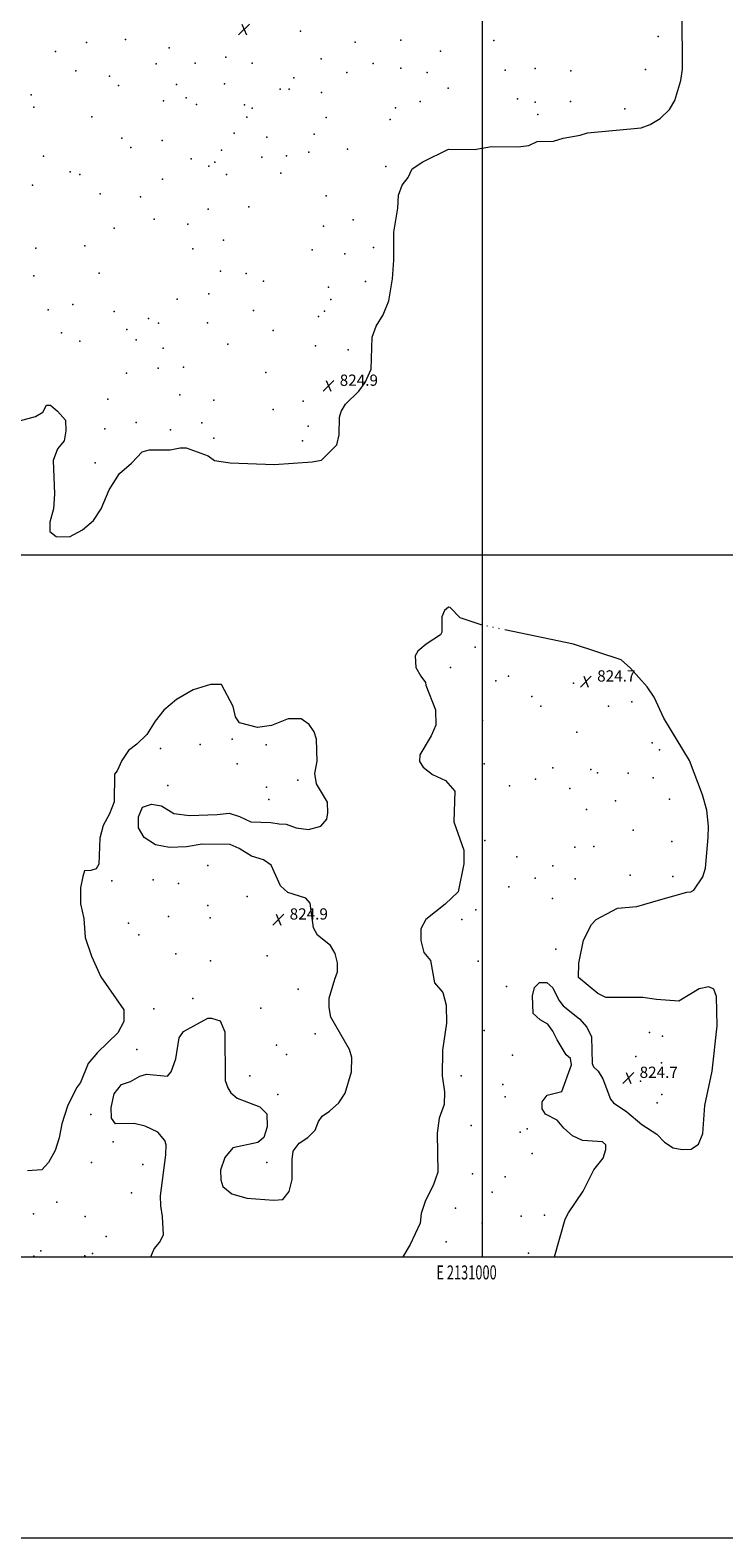
# Model space of a CAD drawing. Extents: x 2129800 to 2132700, y 339800 to 342700.
# Drawn here: x 2130678 to 2131172, y 339800 to 340873 of the extents above; entities that cross this region are included whole.
import ezdxf
from ezdxf.enums import TextEntityAlignment as Align

# ---------------------------------------------------------------- set-up
doc = ezdxf.new("R2010")
doc.units = 0
doc.header["$MEASUREMENT"] = 0
doc.linetypes.add('rvrstm', pattern=[117.1, 50, -3.9, 0.5, -3.9, 0.5, -3.9, 0.5, -3.9, 50])
for name, color, linetype, lineweight in [('32000', 7, 'Continuous', 0), ('32001', 7, 'Continuous', 0), ('DTM SPOT ELEVATION', 2, 'Continuous', 13), ('LAKES', 132, 'rvrstm', 13), ('SPOT ELEVATION', 7, 'Continuous', 0)]:
    doc.layers.add(name, color=color, linetype=linetype, lineweight=lineweight)
doc.styles.add('Style-ITALICS', font='ITALICS.shx')
doc.styles.add('Style-WORKING', font='WORKING.shx')

# ---------------------------------------------------------------- blocks, each defined once
blk = doc.blocks.new('SPOT')
at = {"layer": 'SPOT ELEVATION'}
for p, q in [((-3.9, -3.9), (3.8, 3.8)), ((-1.6, 3.8), (1.7, -3.9))]:
    blk.add_line(p, q, dxfattribs=at)

msp = doc.modelspace()

# ---------------------------------------------------------------- linework, layer by layer
at = {"layer": '32000', "flags": 128}
for points in [[(2129800, 339800), (2132700, 339800), (2132700, 342700), (2129800, 342700), (2129800, 339800)], [(2130000, 340000), (2132500, 340000), (2132500, 342500), (2130000, 342500), (2130000, 340000)], [(2131000, 342500), (2131000, 340000)], [(2130000, 340500), (2132500, 340500)]]:
    msp.add_lwpolyline(points, dxfattribs=at)
at = {"layer": 'DTM SPOT ELEVATION'}
for p in [(2130746.07, 340866.89, 825.08), (2130870.59, 340872.69, 824.75), (2130942.03, 340866.46, 824.34), (2131125.4, 340869.08, 824.54), (2130696.11, 340858.3, 825.14), (2130718.17, 340864.82, 825.32), (2130777.08, 340860.94, 824.64), (2130909.53, 340864.88, 824.64), (2130970.51, 340858.52, 824.45), (2131008.47, 340866.03, 824.83), (2130767.79, 340849.61, 824.97), (2130795.72, 340849.97, 825.06), (2130817.6, 340854.21, 825.01), (2130836.2, 340849.99, 825.35), (2130885.4, 340853.05, 824.92), (2130922.41, 340849.82, 824.62), (2130942.08, 340846.34, 824.64), (2131016.38, 340845.01, 825.18), (2131037.93, 340846.18, 825.58), (2131116.49, 340845.39, 825.3), (2130710.53, 340844.51, 825.05), (2130734.59, 340840.71, 824.72), (2130740.93, 340834.01, 824.65), (2130782.28, 340834.68, 824.59), (2130816.43, 340835.32, 824.92), (2130865.98, 340839.46, 824.78), (2130903.72, 340843.27, 824.47), (2130960.88, 340843.37, 824.78), (2131063.23, 340844.53, 824.85), (2130678.94, 340827.5, 824.76), (2130773.01, 340823.28, 824.65), (2130789.15, 340825.31, 824.57), (2130856.2, 340831.46, 824.68), (2130862.66, 340831.43, 824.58), (2130885.56, 340829, 824.46), (2130975.77, 340832.23, 824.63), (2131025.36, 340824.48, 824.9), (2130680.67, 340818.73, 825.02), (2130796.61, 340820.64, 824.22), (2130830.78, 340820.32, 824.68), (2130836.19, 340817.95, 825.85), (2130938.26, 340818.15, 824.52), (2130955.99, 340822.79, 824.48), (2131037.94, 340822.14, 825.91), (2131039.67, 340813.53, 824.5), (2131062.92, 340822.71, 824.34), (2131101.78, 340817.44, 825.55), (2130722.11, 340811.67, 825.88), (2130832.54, 340811.42, 825.88), (2130889.06, 340811.38, 825.5), (2130934.54, 340809.89, 824.64), (2130743.29, 340796.69, 825.34), (2130772.09, 340795.01, 825.07), (2130823.41, 340800.11, 825.89), (2130846.67, 340797.26, 825.6), (2130880.38, 340799.33, 825.63), (2130687.58, 340783.73, 824.47), (2130749.7, 340789.97, 824.94), (2130792.74, 340781.88, 824.34), (2130814.48, 340788.09, 825.86), (2130843.18, 340782.96, 824.7), (2130860.69, 340783.9, 824.24), (2130876.52, 340786.73, 824.37), (2130904.19, 340788.66, 824.92), (2130706.54, 340772.66, 825.42), (2130713.42, 340770.74, 824.21), (2130805.33, 340776.59, 825.43), (2130809.76, 340779.6, 824.44), (2130817.96, 340770.62, 824.45), (2130856.73, 340771.76, 825.69), (2130931.48, 340776.53, 825.7), (2130679.73, 340763.21, 825.77), (2130772.4, 340767.46, 825.3), (2130727.86, 340756.92, 824.07), (2130756.7, 340754.81, 825), (2130889.07, 340755.64, 824.1), (2130766.35, 340738.93, 824.45), (2130804.94, 340746.12, 824.36), (2130833.84, 340747.61, 824.52), (2130908.29, 340738.53, 824.67), (2130737.87, 340732.47, 825.01), (2130790.42, 340735.41, 824.48), (2130887.08, 340733.83, 825.14), (2130682.1, 340718.34, 824.4), (2130717.02, 340720, 824.28), (2130793.91, 340717.76, 824.5), (2130815.76, 340723.96, 825.28), (2130879.02, 340717.17, 825.46), (2130922.74, 340718.67, 824.64), (2130902.25, 340714.18, 824.66), (2130680.81, 340698.46, 825.21), (2130727.32, 340700.38, 825.54), (2130813.75, 340701.88, 825.53), (2130831.91, 340700.25, 824.21), (2130844.31, 340694.78, 825.3), (2130917.07, 340694.59, 824.3), (2130805.46, 340685.86, 824.73), (2130890.65, 340690.52, 824.27), (2130690.83, 340674.4, 824.6), (2130708.42, 340678.18, 825.3), (2130737.95, 340673.28, 824.34), (2130782.9, 340682.02, 824.29), (2130837.15, 340673.87, 824.21), (2130887.78, 340673.36, 824.44), (2130892.39, 340681.76, 824.77), (2130762.32, 340668.11, 825.95), (2130769.41, 340664.75, 824.53), (2130804.36, 340665.02, 824.42), (2130883.4, 340669.58, 824.53), (2130700.51, 340658.02, 824.57), (2130713.59, 340651.98, 825.02), (2130746.96, 340660.29, 824.34), (2130753.67, 340653.02, 825.59), (2130851.29, 340659.6, 825.17), (2130772.9, 340647.01, 825.77), (2130818.9, 340649.89, 824.55), (2130881.33, 340648.63, 824.64), (2130904.66, 340645.87, 824.33), (2130769.35, 340632.88, 824.61), (2130787.24, 340633.42, 824.31), (2130746.7, 340629.3, 824.47), (2130845.88, 340629.8, 824.39), (2130733.48, 340610.73, 824.59), (2130784.77, 340613.87, 824.8), (2130808.97, 340609.93, 825.61), (2130872.65, 340609.37, 824.56), (2130851.12, 340603.41, 824.48), (2130731.32, 340589.67, 824.57), (2130753.71, 340594.03, 824.61), (2130778.1, 340588.91, 824.73), (2130800.47, 340593.87, 824.41), (2130876.16, 340591.63, 825.73), (2130808.94, 340582.95, 825.4), (2130872.12, 340581.04, 824.48), (2130724.3, 340565.41, 825.28), (2130995.17, 340434.2, 824.91), (2130977.54, 340419.63, 824.46), (2131009.87, 340410.19, 824.01), (2131018.77, 340413.56, 825.3), (2131065.22, 340408.55, 824.56), (2131035.52, 340399.14, 824.26), (2131106.62, 340395.28, 824.94), (2131041.76, 340392.06, 825.62), (2131090.09, 340392.07, 824.67), (2131000.3, 340382, 824.46), (2131067.61, 340373.72, 824.57), (2130770.86, 340362.05, 824.58), (2130799.27, 340364.91, 824.5), (2130821.94, 340368.65, 824.26), (2130846.13, 340364.62, 824.36), (2131121.07, 340366.12, 824.28), (2130825.46, 340350.99, 824.45), (2131001.54, 340351.16, 825.15), (2131126.47, 340361.01, 824.27), (2131037.98, 340340.15, 824.99), (2131050.5, 340348.17, 825.12), (2131077.5, 340346.97, 824.57), (2131082.22, 340344.74, 824.57), (2131104.04, 340344.49, 824.47), (2131121.92, 340341.22, 824.4), (2130776.06, 340335.71, 824.17), (2130846.41, 340334.59, 824.17), (2130868.86, 340339.42, 825.27), (2131019.61, 340335.53, 824.55), (2131062.48, 340333.46, 824.6), (2130848.17, 340325.7, 825.29), (2131094.96, 340324.76, 824.54), (2131133.5, 340325.86, 824.35), (2131074.4, 340318.5, 824.56), (2131107.75, 340303.99, 824.45), (2131002.02, 340296.45, 824.41), (2131066.15, 340291.75, 824.44), (2131079.65, 340292.17, 824.45), (2131135.2, 340295.71, 824.35), (2130804.72, 340278.78, 824.44), (2131024.88, 340284.82, 824.45), (2131050.32, 340278.47, 824.42), (2130736.25, 340267.71, 824.42), (2130765.67, 340268.47, 824.37), (2130783.82, 340265.82, 824.42), (2131037.83, 340269.64, 824.43), (2131066.24, 340269.14, 824.41), (2131105.56, 340271.83, 824.44), (2131135.97, 340270.89, 824.42), (2130832.57, 340256.58, 824.27), (2131018.97, 340263.53, 824.42), (2131050.27, 340255.3, 824.41), (2130804.68, 340250.35, 824.48), (2130995.55, 340247.27, 824.4), (2130748.19, 340237.61, 824.41), (2130776.61, 340242.38, 824.43), (2130806.41, 340241.57, 824.47), (2130985.68, 340240.37, 824.46), (2130755.62, 340229.45, 824.42), (2130781.86, 340215.93, 824.43), (2130846.83, 340214.43, 824.53), (2131052.62, 340219.12, 824.51), (2130806.61, 340210.74, 824.5), (2130997.35, 340210.55, 824.46), (2130869.07, 340190.59, 824.5), (2131017.36, 340192.67, 824.52), (2130794.09, 340183.98, 824.54), (2130766.11, 340176.6, 824.53), (2130842.48, 340177.16, 824.63), (2130881.23, 340158.79, 824.66), (2131001.5, 340161.19, 824.04), (2131119.29, 340159.7, 824.21), (2130754.05, 340147.68, 824.74), (2130853.6, 340150.88, 824.8), (2131128.53, 340157.22, 825.06), (2130860.72, 340144.18, 824.83), (2131021.73, 340143.72, 824.89), (2131109.44, 340142.71, 824.82), (2131127.91, 340138.26, 825.07), (2130834.53, 340128.84, 824.88), (2130985.12, 340128.86, 825.16), (2130854.62, 340115.77, 824.91), (2131014.79, 340122.74, 825.41), (2131112.94, 340125.11, 824.42), (2131128.11, 340115.66, 825.8), (2131016.53, 340113.97, 824.48), (2131124.81, 340109.69, 824.99), (2130721.21, 340101.43, 824.86), (2130992.14, 340093.64, 825.53), (2131027.21, 340088.76, 825.84), (2131032.18, 340091.14, 824.44), (2130737.2, 340082.08, 824.51), (2131035.66, 340073.59, 825.71), (2130721.82, 340067.3, 825.21), (2130758.3, 340065.83, 824.81), (2130846.78, 340067.19, 825.2), (2130993.23, 340059.19, 824.96), (2131016.44, 340057.12, 825.3), (2130750.32, 340045.65, 824.73), (2131007.22, 340046.05, 824.82), (2130680.53, 340030.7, 824.83), (2130697.16, 340039.04, 824.72), (2130981.15, 340034.67, 824.72), (2131027.89, 340029.09, 824.73), (2131044.37, 340029.8, 824.72), (2130717.31, 340028.71, 824.78), (2131000.2, 340024.09, 824.66), (2130732.19, 340014.54, 824.61), (2130974.54, 340010.82, 825.07), (2130680.67, 340000.53, 825.51), (2130685.69, 340004.36, 824.39), (2130716.97, 340000.79, 824.58), (2130722.48, 340002.41, 824.56), (2131033.17, 340002.71, 824.49)]:
    msp.add_point(p, dxfattribs=at)
at = {"layer": 'LAKES'}
for points in [[(2130670.488, 340595.426, 825.215), (2130681.851, 340598.328, 825.215), (2130687.202, 340601.527, 825.215), (2130689.661, 340606.483, 825.215), (2130692.501, 340606.54, 825.215), (2130697.682, 340602.306, 825.215), (2130703.276, 340595.825, 825.215), (2130703.502, 340588.281, 825.215), (2130702.365, 340580.992, 825.215), (2130697.674, 340575.462, 825.215), (2130694.551, 340567.015, 825.215), (2130695.393, 340543.36, 825.215), (2130694.667, 340532.659, 825.215), (2130692.041, 340523.212, 825.215), (2130692.019, 340516.418, 825.215), (2130696.622, 340512.935, 825.215), (2130706.024, 340512.719, 825.215), (2130715.346, 340517.734, 825.215), (2130723.264, 340524.334, 825.215), (2130728.784, 340532.689, 825.215), (2130734.391, 340546.284, 825.215), (2130741.816, 340557.71, 825.215), (2130750.313, 340565.223, 825.215), (2130757.792, 340573.279, 825.215), (2130762.812, 340574.649, 825.215), (2130777.811, 340574.73, 825.215), (2130784.981, 340576.093, 825.215), (2130789.255, 340576.028, 825.215), (2130804.969, 340570.312, 825.215), (2130809.407, 340567.162, 825.215), (2130820.6, 340565.345, 825.215), (2130852.03, 340564.28, 825.215), (2130878.996, 340566.063, 825.215), (2130885.67, 340567.427, 825.215), (2130896.463, 340578.238, 825.215), (2130898.302, 340585.447, 825.215), (2130898.509, 340598.041, 825.215), (2130899.561, 340602.087, 825.215), (2130902.764, 340607.123, 825.215), (2130912.146, 340616.354, 825.215), (2130916.838, 340622.716, 825.215), (2130921.036, 340632.074, 825.215), (2130921.637, 340654.809, 825.215), (2130924.677, 340662.84, 825.215), (2130929.618, 340670.782, 825.215), (2130933.486, 340680.806, 825.215), (2130936.117, 340696.407, 825.215), (2130937.175, 340709.769, 825.215), (2130937.221, 340729.678, 825.215), (2130939.993, 340746.75, 825.215), (2130940.552, 340755.954, 825.215), (2130943.095, 340763.156, 825.215), (2130947.373, 340768.604, 825.215), (2130950.328, 340774.722, 825.215), (2130957.831, 340779.744, 825.215), (2130976.201, 340788.667, 825.215), (2130994.674, 340788.503, 825.215), (2131006.806, 340790.68, 825.215), (2131025.609, 340790.324, 825.215), (2131033.275, 340791.352, 825.215), (2131039.371, 340794.299, 825.215), (2131050.979, 340794.541, 825.215), (2131057.736, 340796.654, 825.215), (2131069.842, 340798.639, 825.215), (2131075.11, 340800.424, 825.215), (2131113.438, 340803.903, 825.215), (2131119.781, 340806.266, 825.215), (2131126.953, 340810.623, 825.215), (2131133.465, 340816.979, 825.215), (2131137.247, 340823.427, 825.215), (2131141.588, 340837.749, 825.215), (2131142.725, 340845.704, 825.215), (2131142.604, 340885.939, 825.215)], [(2131051.714, 340000, 825.215), (2131059.208, 340026.812, 825.215), (2131061.583, 340031.519, 825.215), (2131072.101, 340046.874, 825.215), (2131079.559, 340061.99, 825.215), (2131086.377, 340070.315, 825.215), (2131088.231, 340076.494, 825.215), (2131088.267, 340079.878, 825.215), (2131085.896, 340081.94, 825.215), (2131071.641, 340082.862, 825.215), (2131064.392, 340086.188, 825.215), (2131058.302, 340091.673, 825.215), (2131053.453, 340097.403, 825.215), (2131045.238, 340101.704, 825.215), (2131042.785, 340105.513, 825.215), (2131042.904, 340110.477, 825.215), (2131046.438, 340115.179, 825.215), (2131056.857, 340117.793, 825.215), (2131063.786, 340136.825, 825.215), (2131063.12, 340141.184, 825.215), (2131059.923, 340143.913, 825.215), (2131053.614, 340154.613, 825.215), (2131050.502, 340160.752, 825.215), (2131046.892, 340165.729, 825.215), (2131041.297, 340168.717, 825.215), (2131036.529, 340173.366, 825.215), (2131036.018, 340185.958, 825.215), (2131037.402, 340191.832, 825.215), (2131041.017, 340195.453, 825.215), (2131046.119, 340195.352, 825.215), (2131050.391, 340191.703, 825.215), (2131054.633, 340182.924, 825.215), (2131057.829, 340178.697, 825.215), (2131069.432, 340169.643, 825.215), (2131074.695, 340163.496, 825.215), (2131077.889, 340156.773, 825.215), (2131078.396, 340137.789, 825.215), (2131079.444, 340135.399, 825.215), (2131082.641, 340132.337, 825.215), (2131086.085, 340126.861, 825.215), (2131091.481, 340112.422, 825.215), (2131093.604, 340109.779, 825.215), (2131103.032, 340103.254, 825.215), (2131113.725, 340094.286, 825.215), (2131124.502, 340087.397, 825.215), (2131130.013, 340081.831, 825.215), (2131136.021, 340077.76, 825.215), (2131142.527, 340076.516, 825.215), (2131149.035, 340076.726, 825.215), (2131154.221, 340080.258, 825.215), (2131157.26, 340087.957, 825.215), (2131158.793, 340107.944, 825.215), (2131164.025, 340132.301, 825.215), (2131167.499, 340164.539, 825.215), (2131166.91, 340185.423, 825.215), (2131165.038, 340190.643, 825.215), (2131161.426, 340192.293, 825.215), (2131154.753, 340190.929, 825.215), (2131140.078, 340182.049, 825.215), (2131124.17, 340183.31, 825.215), (2131114.521, 340184.732, 825.215), (2131088.135, 340184.774, 825.215), (2131082.374, 340187.596, 825.215), (2131068.732, 340198.877, 825.215), (2131068.904, 340209.138, 825.215), (2131072.337, 340225.542, 825.215), (2131077.916, 340236.616, 825.215), (2131081.366, 340240.238, 825.215), (2131096.427, 340248.341, 825.215), (2131110.208, 340249.538, 825.215), (2131127.418, 340254.473, 825.215), (2131145.842, 340259.794, 825.215), (2131148.628, 340260, 825.215), (2131150.919, 340261.131, 825.215), (2131157.324, 340270.538, 825.215), (2131159.261, 340276.8, 825.215), (2131161.183, 340298.673, 825.215), (2131161.32, 340306.714, 825.215), (2131160.113, 340318.087, 825.215), (2131157.087, 340329.134, 825.215), (2131147.836, 340353.458, 825.215), (2131129.601, 340383.527, 825.215), (2131122.717, 340398.636, 825.215), (2131117.703, 340406.03, 825.215), (2131105.855, 340419.161, 825.215), (2131099.104, 340425.147, 825.215), (2131065.226, 340436.224, 825.215), (2131000.085, 340449.909, 825.215), (2130984.454, 340455.043, 825.215), (2130977.309, 340462.425, 825.215), (2130976.187, 340462.769, 825.215), (2130973.201, 340460.344, 825.215), (2130971.43, 340455.745, 825.215), (2130971.307, 340444.735, 825.215), (2130970.422, 340442.851, 825.215), (2130960.215, 340436.285, 825.215), (2130954.283, 340431.342, 825.215), (2130952.404, 340427.964, 825.215), (2130952.829, 340419.692, 825.215), (2130956.412, 340413.577, 825.215), (2130959.665, 340409.127, 825.215), (2130959.845, 340407.156, 825.215), (2130966.893, 340389.56, 825.215), (2130967.018, 340378.69, 825.215), (2130963.731, 340371.075, 825.215), (2130955.587, 340357.432, 825.215), (2130955.385, 340352.718, 825.215), (2130958.085, 340348.659, 825.215), (2130964.755, 340343.588, 825.215), (2130974.071, 340339.174, 825.215), (2130980.655, 340331.691, 825.215), (2130979.972, 340309.871, 825.215), (2130987.101, 340289.687, 825.215), (2130987.028, 340279.982, 825.215), (2130983.097, 340260.086, 825.215), (2130973.772, 340251.079, 825.215), (2130959.841, 340240.284, 825.215), (2130956.389, 340233.668, 825.215), (2130956.317, 340225.294, 825.215), (2130958.601, 340216.662, 825.215), (2130963.368, 340211.182, 825.215), (2130966.034, 340195.172, 825.215), (2130972.123, 340188.19, 825.215), (2130974.489, 340179.308, 825.215), (2130974.629, 340166.468, 825.215), (2130971.748, 340147.124, 825.215), (2130971.686, 340128.852, 825.215), (2130973.223, 340117.645, 825.215), (2130973.052, 340108.605, 825.215), (2130969.515, 340098.746, 825.215), (2130968.128, 340088.047, 825.215), (2130968.572, 340060.261, 825.215), (2130965.201, 340050.9, 825.215), (2130959.679, 340040.216, 825.215), (2130956.639, 340030.854, 825.215), (2130955.833, 340024.063, 825.215), (2130948.902, 340008.975, 825.215), (2130943.496, 340000, 825.215)], [(2130763.965, 340000, 825.215), (2130766.344, 340005.698, 825.215), (2130770.208, 340010.233, 825.215), (2130773.081, 340015.77, 825.215), (2130772.47, 340028.861, 825.215), (2130771.178, 340036.325, 825.215), (2130771.001, 340043.619, 825.215), (2130774.747, 340072.663, 825.215), (2130774.868, 340079.789, 825.215), (2130774.118, 340082.9, 825.215), (2130768.938, 340088.964, 825.215), (2130760.118, 340093.044, 825.215), (2130752.289, 340094.959, 825.215), (2130738.804, 340094.666, 825.215), (2130735.939, 340098.725, 825.215), (2130735.861, 340106.352, 825.215), (2130737.909, 340116.216, 825.215), (2130743.263, 340122.742, 825.215), (2130749.689, 340125.022, 825.215), (2130756.282, 340128.799, 825.215), (2130760.971, 340130.171, 825.215), (2130775.917, 340128.707, 825.215), (2130778.457, 340131.915, 825.215), (2130781.828, 340140.944, 825.215), (2130784.184, 340155.938, 825.215), (2130787.304, 340160.558, 825.215), (2130804.765, 340170.067, 825.215), (2130807.385, 340170.075, 825.215), (2130813.395, 340168, 825.215), (2130816.837, 340160.196, 825.215), (2130816.979, 340125.533, 825.215), (2130818.851, 340120.313, 825.215), (2130821.056, 340116.755, 825.215), (2130825.659, 340113.105, 825.215), (2130841.729, 340106.863, 825.215), (2130846.661, 340101.881, 825.215), (2130846.887, 340092.674, 825.215), (2130844.675, 340085.139, 825.215), (2130840.232, 340081.521, 825.215), (2130822.527, 340077.752, 825.215), (2130816.76, 340070.812, 825.215), (2130813.802, 340061.699, 825.215), (2130813.996, 340054.821, 825.215), (2130815.373, 340050.101, 825.215), (2130821.877, 340044.865, 825.215), (2130832.517, 340041.776, 825.215), (2130851.567, 340040.514, 825.215), (2130858.158, 340040.797, 825.215), (2130862.519, 340046.661, 825.215), (2130864.731, 340055.028, 825.215), (2130864.642, 340069.282, 825.215), (2130865.447, 340075.242, 825.215), (2130869.642, 340081.107, 825.215), (2130875.987, 340085.134, 825.215), (2130881.175, 340090.33, 825.215), (2130883.551, 340096.533, 825.215), (2130886.091, 340100.241, 825.215), (2130891.278, 340103.773, 825.215), (2130897.955, 340109.796, 825.215), (2130902.399, 340116.574, 825.215), (2130906.906, 340131.727, 825.215), (2130907.284, 340142.07, 825.215), (2130905.494, 340147.706, 825.215), (2130892.273, 340170.714, 825.215), (2130891.063, 340177.595, 825.215), (2130891.068, 340184.306, 825.215), (2130895.077, 340197.797, 825.215), (2130897.04, 340203.088, 825.215), (2130897.143, 340209.299, 825.215), (2130895.272, 340216.017, 825.215), (2130891.993, 340221.658, 825.215), (2130882.705, 340229.041, 825.215), (2130880.006, 340234.431, 825.215), (2130877.671, 340251.936, 825.215), (2130874.474, 340255.498, 825.215), (2130861.545, 340259.4, 825.215), (2130856.53, 340264.132, 825.215), (2130849.728, 340278.992, 825.215), (2130844.215, 340282.728, 825.215), (2130835.725, 340285.477, 825.215), (2130827.071, 340290.721, 825.215), (2130820.484, 340293.712, 825.215), (2130800.657, 340293.965, 825.215), (2130789.517, 340292.117, 825.215), (2130777.469, 340291.519, 825.215), (2130767.324, 340293.442, 825.215), (2130759.415, 340298.6, 825.215), (2130755.393, 340305.492, 825.215), (2130755.283, 340313.451, 825.215), (2130758.238, 340320.235, 825.215), (2130764.582, 340322.432, 825.215), (2130771.667, 340321.102, 825.215), (2130780.378, 340315.801, 825.215), (2130791.546, 340314.391, 825.215), (2130811.342, 340314.944, 825.215), (2130819.752, 340315.887, 825.215), (2130827.167, 340313.724, 825.215), (2130835.243, 340309.896, 825.215), (2130849.498, 340309.34, 825.215), (2130855.516, 340308.413, 825.215), (2130860.369, 340308.263, 825.215), (2130867.536, 340305.52, 825.215), (2130876.358, 340304.267, 825.215), (2130885.182, 340306.789, 825.215), (2130889.46, 340311.738, 825.215), (2130890.181, 340316.118, 825.215), (2130889.799, 340323.828, 825.215), (2130882.086, 340336.944, 825.215), (2130880.81, 340344.216, 825.215), (2130882.501, 340352.891, 825.215), (2130882.19, 340368.667, 825.215), (2130880.4, 340373.97, 825.215), (2130876.791, 340379.114, 825.215), (2130871.196, 340383.1, 825.215), (2130861.96, 340383.115, 825.215), (2130849.991, 340378.442, 825.215), (2130840.01, 340376.923, 825.215), (2130827.246, 340380.326, 825.215), (2130824.38, 340384.551, 825.215), (2130822.757, 340391.85, 825.215), (2130814.41, 340407.604, 825.215), (2130806.497, 340407.682, 825.215), (2130794.116, 340403.759, 825.215), (2130782.311, 340396.923, 825.215), (2130773.318, 340389.412, 825.215), (2130767.053, 340381.475, 825.215), (2130761.118, 340372.04, 825.215), (2130754.193, 340365.104, 825.215), (2130748.179, 340360.576, 825.215), (2130743.321, 340353.383, 825.215), (2130740.116, 340346.184, 825.215), (2130738.073, 340343.806, 825.215), (2130737.838, 340324.115, 825.215), (2130734.633, 340315.586, 825.215), (2130730.022, 340307.311, 825.215), (2130727.809, 340298.278, 825.215), (2130727.104, 340279.619, 825.215), (2130725.143, 340276.325, 825.215), (2130721.281, 340275.117, 825.215), (2130716.924, 340274.966, 825.215), (2130715.617, 340270.906, 825.215), (2130714.066, 340262.704, 825.215), (2130713.926, 340251.335, 825.215), (2130716.374, 340241.039, 825.215), (2130717.199, 340227.531, 825.215), (2130721.712, 340214.151, 825.215), (2130728.54, 340199.431, 825.215), (2130744.821, 340175.997, 825.215), (2130744.898, 340167.705, 825.215), (2130740.535, 340159.679, 825.215), (2130726.188, 340145.475, 825.215), (2130719.428, 340137.707, 825.215), (2130714.012, 340124.137, 825.215), (2130711.224, 340120.514, 825.215), (2130704.79, 340107.254, 825.215), (2130700.756, 340094.735, 825.215), (2130698.873, 340084.87, 825.215), (2130695.833, 340075.841, 825.215), (2130691.222, 340067.233, 825.215), (2130686.365, 340062.036, 825.215), (2130676.327, 340061.415, 825.215)]]:
    msp.add_polyline3d(points, dxfattribs=at)

# ---------------------------------------------------------------- block references
at = {"layer": 'SPOT ELEVATION'}
for p in [(2130830.505, 340873.943, 824.88), (2130890.615, 340620.256, 824.917), (2131074.004, 340409.7, 824.689), (2130854.956, 340240.235, 824.913), (2131104.229, 340127.485, 824.709)]:
    msp.add_blockref('SPOT', p, dxfattribs=at)

# ---------------------------------------------------------------- texts
at = {"layer": '32001', "style": 'Style-WORKING', "width": 0.67}
msp.add_text('E 2131000', height=10, dxfattribs=at).set_placement((2130988.973, 339994), align=Align.TOP_CENTER)
at = {"layer": 'SPOT ELEVATION', "style": 'Style-ITALICS'}
for s, p in [('824.9', (2130898.615, 340620.256, 824.917)), ('824.7', (2131082.004, 340409.7, 824.689)), ('824.9', (2130862.956, 340240.235, 824.913)), ('824.7', (2131112.229, 340127.485, 824.709))]:
    msp.add_text(s, height=8, dxfattribs=at).set_placement(p)

doc.saveas('drawing.dxf')
